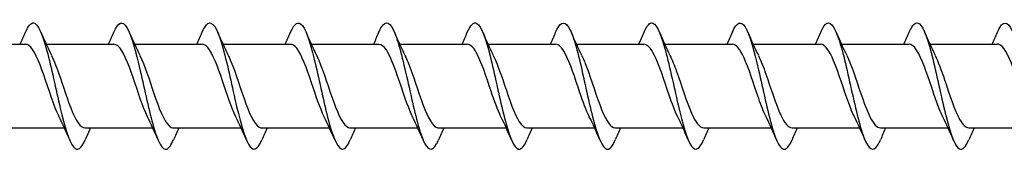
# Model space of a CAD drawing. Units: millimetres. Extents: x 617 to 1380, y 248 to 2690.
# Drawn here: x 1071 to 1134, y 1386 to 1395 of the extents above; entities that cross this region are included whole.
import ezdxf

# ---------------------------------------------------------------- set-up
doc = ezdxf.new("R2010")
doc.units = ezdxf.units.MM
doc.layers.add('SuP-Sichtbare-Kanten', color=7, linetype='Continuous', lineweight=25)

msp = doc.modelspace()

# ---------------------------------------------------------------- linework, layer by layer
at = {"layer": 'SuP-Sichtbare-Kanten'}
for p, q in [((1067.441, 1393.177), (1071.833, 1393.177)), ((1073.148, 1393.177), (1077.433, 1393.177)), ((1078.748, 1393.177), (1083.033, 1393.177)), ((1084.348, 1393.177), (1088.633, 1393.177)), ((1089.948, 1393.177), (1094.233, 1393.177)), ((1095.548, 1393.177), (1099.833, 1393.177)), ((1101.148, 1393.177), (1105.433, 1393.177)), ((1106.748, 1393.177), (1111.033, 1393.177)), ((1112.348, 1393.177), (1116.633, 1393.177)), ((1117.948, 1393.177), (1122.233, 1393.177)), ((1123.548, 1393.177), (1127.833, 1393.177)), ((1129.148, 1393.177), (1133.433, 1393.177)), ((1070.016, 1387.877), (1074.301, 1387.877)), ((1075.616, 1387.877), (1079.901, 1387.877)), ((1081.216, 1387.877), (1085.501, 1387.877)), ((1086.816, 1387.877), (1091.101, 1387.877)), ((1092.416, 1387.877), (1096.701, 1387.877)), ((1098.016, 1387.877), (1102.301, 1387.877)), ((1103.616, 1387.877), (1107.901, 1387.877)), ((1109.216, 1387.877), (1113.501, 1387.877)), ((1114.816, 1387.877), (1119.101, 1387.877)), ((1120.416, 1387.877), (1124.701, 1387.877)), ((1126.016, 1387.877), (1130.301, 1387.877)), ((1131.616, 1387.877), (1134.418, 1387.877))]:
    msp.add_line(p, q, dxfattribs=at)
for points, knots in [([(1077.435, 1393.939), (1077.711, 1394.584), (1077.987, 1394.701), (1078.263, 1394.243), (1078.544, 1393.775), (1078.825, 1392.72), (1079.106, 1391.496), (1079.388, 1390.271), (1079.669, 1388.908), (1079.95, 1387.945), (1080.231, 1386.981), (1080.512, 1386.442), (1080.793, 1386.539), (1080.934, 1386.588), (1081.074, 1386.795), (1081.214, 1387.124)], [10.446244, 10.446244, 10.446244, 10.446244, 11.375153, 11.375153, 11.375153, 12.321804, 12.321804, 12.321804, 13.268275, 13.268275, 13.268275, 14.214568, 14.214568, 14.214568, 14.686497, 14.686497, 14.686497, 14.686497]), ([(1083.035, 1393.932), (1083.155, 1394.216), (1083.276, 1394.409), (1083.397, 1394.486), (1083.683, 1394.669), (1083.968, 1394.196), (1084.254, 1393.26), (1084.539, 1392.325), (1084.825, 1390.952), (1085.11, 1389.698), (1085.396, 1388.445), (1085.681, 1387.346), (1085.966, 1386.846), (1086.249, 1386.35), (1086.531, 1386.455), (1086.814, 1387.116)], [16.729429, 16.729429, 16.729429, 16.729429, 17.135673, 17.135673, 17.135673, 18.097372, 18.097372, 18.097372, 19.058379, 19.058379, 19.058379, 20.018706, 20.018706, 20.018706, 20.969683, 20.969683, 20.969683, 20.969683]), ([(1088.635, 1393.937), (1088.885, 1394.516), (1089.134, 1394.681), (1089.384, 1394.358), (1089.669, 1393.992), (1089.953, 1393.004), (1090.237, 1391.794), (1090.521, 1390.584), (1090.806, 1389.184), (1091.09, 1388.157), (1091.374, 1387.13), (1091.658, 1386.503), (1091.942, 1386.528), (1092.099, 1386.542), (1092.257, 1386.756), (1092.414, 1387.123)], [23.012614, 23.012614, 23.012614, 23.012614, 23.853473, 23.853473, 23.853473, 24.810591, 24.810591, 24.810591, 25.767104, 25.767104, 25.767104, 26.723023, 26.723023, 26.723023, 27.252868, 27.252868, 27.252868, 27.252868]), ([(1094.235, 1393.934), (1094.321, 1394.139), (1094.408, 1394.296), (1094.495, 1394.395), (1094.778, 1394.719), (1095.061, 1394.412), (1095.345, 1393.597), (1095.628, 1392.783), (1095.911, 1391.482), (1096.194, 1390.215), (1096.477, 1388.948), (1096.76, 1387.749), (1097.043, 1387.096), (1097.326, 1386.444), (1097.609, 1386.354), (1097.892, 1386.862), (1097.932, 1386.935), (1097.973, 1387.021), (1098.014, 1387.117)], [29.2958, 29.2958, 29.2958, 29.2958, 29.587344, 29.587344, 29.587344, 30.541011, 30.541011, 30.541011, 31.494144, 31.494144, 31.494144, 32.446756, 32.446756, 32.446756, 33.398857, 33.398857, 33.398857, 33.536053, 33.536053, 33.536053, 33.536053]), ([(1105.435, 1393.938), (1105.46, 1393.997), (1105.485, 1394.052), (1105.51, 1394.103), (1105.792, 1394.669), (1106.073, 1394.657), (1106.355, 1394.07), (1106.636, 1393.484), (1106.918, 1392.339), (1107.199, 1391.088), (1107.48, 1389.838), (1107.762, 1388.515), (1108.043, 1387.641), (1108.324, 1386.767), (1108.605, 1386.365), (1108.886, 1386.593), (1108.996, 1386.682), (1109.105, 1386.865), (1109.214, 1387.123)], [41.86217, 41.86217, 41.86217, 41.86217, 41.946684, 41.946684, 41.946684, 42.894307, 42.894307, 42.894307, 43.841543, 43.841543, 43.841543, 44.788404, 44.788404, 44.788404, 45.734899, 45.734899, 45.734899, 46.102424, 46.102424, 46.102424, 46.102424]), ([(1116.635, 1393.939), (1116.906, 1394.57), (1117.176, 1394.698), (1117.447, 1394.268), (1117.73, 1393.818), (1118.013, 1392.771), (1118.295, 1391.543), (1118.578, 1390.317), (1118.86, 1388.944), (1119.143, 1387.969), (1119.425, 1386.996), (1119.707, 1386.446), (1119.989, 1386.538), (1120.131, 1386.584), (1120.272, 1386.791), (1120.414, 1387.123)], [54.428541, 54.428541, 54.428541, 54.428541, 55.340161, 55.340161, 55.340161, 56.291818, 56.291818, 56.291818, 57.242508, 57.242508, 57.242508, 58.192279, 58.192279, 58.192279, 58.668795, 58.668795, 58.668795, 58.668795]), ([(1122.235, 1393.933), (1122.331, 1394.161), (1122.428, 1394.33), (1122.524, 1394.427), (1122.805, 1394.708), (1123.087, 1394.363), (1123.368, 1393.529), (1123.654, 1392.681), (1123.94, 1391.348), (1124.226, 1390.073), (1124.511, 1388.801), (1124.796, 1387.621), (1125.081, 1387.011), (1125.366, 1386.403), (1125.65, 1386.377), (1125.935, 1386.944), (1125.961, 1386.996), (1125.988, 1387.054), (1126.014, 1387.116)], [60.711726, 60.711726, 60.711726, 60.711726, 61.036514, 61.036514, 61.036514, 61.983049, 61.983049, 61.983049, 62.945767, 62.945767, 62.945767, 63.905701, 63.905701, 63.905701, 64.863069, 64.863069, 64.863069, 64.95198, 64.95198, 64.95198, 64.95198]), ([(1133.435, 1393.937), (1133.486, 1394.057), (1133.536, 1394.16), (1133.587, 1394.244), (1133.88, 1394.729), (1134.172, 1394.562), (1134.465, 1393.815), (1134.748, 1393.091), (1135.031, 1391.844), (1135.314, 1390.573), (1135.595, 1389.311), (1135.876, 1388.058), (1136.158, 1387.309), (1136.439, 1386.559), (1136.72, 1386.333), (1137.002, 1386.719), (1137.033, 1386.763), (1137.065, 1386.813), (1137.096, 1386.871)], [73.278097, 73.278097, 73.278097, 73.278097, 73.449108, 73.449108, 73.449108, 74.433467, 74.433467, 74.433467, 75.386825, 75.386825, 75.386825, 76.333094, 76.333094, 76.333094, 77.280019, 77.280019, 77.280019, 77.386543, 77.386543, 77.386543, 77.386543]), ([(1071.835, 1393.932), (1072.007, 1394.333), (1072.179, 1394.549), (1072.352, 1394.525), (1072.633, 1394.487), (1072.915, 1393.809), (1073.197, 1392.76), (1073.478, 1391.711), (1073.76, 1390.318), (1074.042, 1389.133), (1074.323, 1387.949), (1074.605, 1387.003), (1074.886, 1386.669), (1075.129, 1386.382), (1075.371, 1386.555), (1075.614, 1387.118)], [4.163058, 4.163058, 4.163058, 4.163058, 4.743053, 4.743053, 4.743053, 5.691045, 5.691045, 5.691045, 6.639092, 6.639092, 6.639092, 7.586687, 7.586687, 7.586687, 8.403312, 8.403312, 8.403312, 8.403312]), ([(1099.835, 1393.933), (1100.035, 1394.397), (1100.235, 1394.608), (1100.435, 1394.497), (1100.717, 1394.34), (1100.999, 1393.547), (1101.282, 1392.433), (1101.564, 1391.32), (1101.846, 1389.915), (1102.128, 1388.777), (1102.41, 1387.639), (1102.692, 1386.796), (1102.974, 1386.584), (1103.187, 1386.423), (1103.401, 1386.626), (1103.614, 1387.12)], [35.578985, 35.578985, 35.578985, 35.578985, 36.252213, 36.252213, 36.252213, 37.202387, 37.202387, 37.202387, 38.152108, 38.152108, 38.152108, 39.101387, 39.101387, 39.101387, 39.819239, 39.819239, 39.819239, 39.819239]), ([(1111.035, 1393.931), (1111.184, 1394.28), (1111.333, 1394.491), (1111.482, 1394.523), (1111.768, 1394.583), (1112.053, 1393.986), (1112.338, 1392.974), (1112.623, 1391.963), (1112.907, 1390.565), (1113.192, 1389.344), (1113.476, 1388.125), (1113.761, 1387.115), (1114.045, 1386.722), (1114.301, 1386.367), (1114.558, 1386.522), (1114.814, 1387.117)], [48.145356, 48.145356, 48.145356, 48.145356, 48.647586, 48.647586, 48.647586, 49.607322, 49.607322, 49.607322, 50.565759, 50.565759, 50.565759, 51.522946, 51.522946, 51.522946, 52.385609, 52.385609, 52.385609, 52.385609]), ([(1127.835, 1393.935), (1128.051, 1394.434), (1128.267, 1394.635), (1128.483, 1394.464), (1128.764, 1394.241), (1129.046, 1393.389), (1129.328, 1392.247), (1129.61, 1391.106), (1129.891, 1389.705), (1130.173, 1388.599), (1130.461, 1387.464), (1130.75, 1386.671), (1131.038, 1386.546), (1131.23, 1386.463), (1131.422, 1386.677), (1131.614, 1387.122)], [66.994912, 66.994912, 66.994912, 66.994912, 67.721712, 67.721712, 67.721712, 68.670729, 68.670729, 68.670729, 69.618115, 69.618115, 69.618115, 70.589169, 70.589169, 70.589169, 71.235165, 71.235165, 71.235165, 71.235165]), ([(1073.968, 1388.581), (1073.959, 1388.6), (1073.949, 1388.62), (1073.94, 1388.639), (1073.624, 1389.298), (1073.308, 1390.33), (1072.992, 1391.235), (1072.678, 1392.135), (1072.364, 1392.874), (1072.05, 1393.099), (1071.978, 1393.151), (1071.905, 1393.175), (1071.833, 1393.173)], [-7.108036, -7.108036, -7.108036, -7.108036, -7.076063, -7.076063, -7.076063, -6.012932, -6.012932, -6.012932, -4.955679, -4.955679, -4.955679, -4.712389, -4.712389, -4.712389, -4.712389]), ([(1079.568, 1388.581), (1079.263, 1389.198), (1078.958, 1390.171), (1078.653, 1391.06), (1078.338, 1391.976), (1078.024, 1392.765), (1077.709, 1393.051), (1077.617, 1393.134), (1077.525, 1393.174), (1077.433, 1393.172)], [-13.391221, -13.391221, -13.391221, -13.391221, -12.363887, -12.363887, -12.363887, -11.305768, -11.305768, -11.305768, -10.995574, -10.995574, -10.995574, -10.995574]), ([(1085.168, 1388.581), (1084.887, 1389.152), (1084.605, 1390.021), (1084.324, 1390.852), (1084.011, 1391.773), (1083.699, 1392.612), (1083.387, 1392.971), (1083.269, 1393.107), (1083.151, 1393.172), (1083.033, 1393.17)], [-19.674407, -19.674407, -19.674407, -19.674407, -18.726865, -18.726865, -18.726865, -17.675553, -17.675553, -17.675553, -17.27876, -17.27876, -17.27876, -17.27876]), ([(1090.768, 1388.582), (1090.501, 1389.124), (1090.234, 1389.931), (1089.967, 1390.723), (1089.653, 1391.655), (1089.338, 1392.53), (1089.024, 1392.927), (1088.894, 1393.091), (1088.763, 1393.171), (1088.633, 1393.169)], [-25.957592, -25.957592, -25.957592, -25.957592, -25.058985, -25.058985, -25.058985, -24.000432, -24.000432, -24.000432, -23.561945, -23.561945, -23.561945, -23.561945]), ([(1096.368, 1388.584), (1096.131, 1389.066), (1095.894, 1389.752), (1095.657, 1390.456), (1095.34, 1391.4), (1095.022, 1392.338), (1094.705, 1392.814), (1094.548, 1393.051), (1094.39, 1393.169), (1094.233, 1393.168)], [-32.240777, -32.240777, -32.240777, -32.240777, -31.442654, -31.442654, -31.442654, -30.374519, -30.374519, -30.374519, -29.84513, -29.84513, -29.84513, -29.84513]), ([(1101.968, 1388.585), (1101.759, 1389.009), (1101.55, 1389.589), (1101.342, 1390.205), (1101.029, 1391.127), (1100.717, 1392.096), (1100.404, 1392.651), (1100.214, 1392.99), (1100.023, 1393.167), (1099.833, 1393.17)], [-38.523962, -38.523962, -38.523962, -38.523962, -37.820851, -37.820851, -37.820851, -36.769359, -36.769359, -36.769359, -36.128316, -36.128316, -36.128316, -36.128316]), ([(1107.568, 1388.586), (1107.37, 1388.987), (1107.173, 1389.527), (1106.975, 1390.108), (1106.661, 1391.028), (1106.348, 1392.014), (1106.035, 1392.596), (1105.834, 1392.969), (1105.634, 1393.167), (1105.433, 1393.17)], [-44.807148, -44.807148, -44.807148, -44.807148, -44.141324, -44.141324, -44.141324, -43.086463, -43.086463, -43.086463, -42.411501, -42.411501, -42.411501, -42.411501]), ([(1113.168, 1388.587), (1112.988, 1388.951), (1112.808, 1389.43), (1112.628, 1389.953), (1112.313, 1390.866), (1111.999, 1391.877), (1111.684, 1392.501), (1111.467, 1392.932), (1111.25, 1393.166), (1111.033, 1393.171)], [-51.090333, -51.090333, -51.090333, -51.090333, -50.483981, -50.483981, -50.483981, -49.425186, -49.425186, -49.425186, -48.694686, -48.694686, -48.694686, -48.694686]), ([(1118.768, 1388.587), (1118.613, 1388.899), (1118.458, 1389.296), (1118.304, 1389.735), (1117.988, 1390.631), (1117.672, 1391.671), (1117.356, 1392.352), (1117.115, 1392.872), (1116.874, 1393.166), (1116.633, 1393.173)], [-57.373518, -57.373518, -57.373518, -57.373518, -56.852276, -56.852276, -56.852276, -55.788962, -55.788962, -55.788962, -54.977871, -54.977871, -54.977871, -54.977871]), ([(1124.368, 1388.587), (1124.247, 1388.829), (1124.126, 1389.123), (1124.006, 1389.452), (1123.688, 1390.314), (1123.371, 1391.381), (1123.053, 1392.132), (1122.78, 1392.779), (1122.506, 1393.169), (1122.233, 1393.175)], [-63.656704, -63.656704, -63.656704, -63.656704, -63.24981, -63.24981, -63.24981, -62.181366, -62.181366, -62.181366, -61.261057, -61.261057, -61.261057, -61.261057]), ([(1129.968, 1388.585), (1129.895, 1388.73), (1129.823, 1388.894), (1129.75, 1389.075), (1129.426, 1389.879), (1129.103, 1390.978), (1128.779, 1391.818), (1128.464, 1392.638), (1128.148, 1393.176), (1127.833, 1393.177)], [-69.939889, -69.939889, -69.939889, -69.939889, -69.695123, -69.695123, -69.695123, -68.606136, -68.606136, -68.606136, -67.544242, -67.544242, -67.544242, -67.544242]), ([(1135.568, 1388.584), (1135.503, 1388.713), (1135.439, 1388.858), (1135.374, 1389.016), (1135.062, 1389.779), (1134.749, 1390.828), (1134.437, 1391.667), (1134.124, 1392.505), (1133.812, 1393.1), (1133.5, 1393.17), (1133.478, 1393.175), (1133.455, 1393.177), (1133.433, 1393.177)], [-76.223074, -76.223074, -76.223074, -76.223074, -76.005221, -76.005221, -76.005221, -74.953641, -74.953641, -74.953641, -73.902317, -73.902317, -73.902317, -73.827427, -73.827427, -73.827427, -73.827427]), ([(1073.481, 1392.472), (1073.733, 1391.959), (1073.985, 1391.212), (1074.238, 1390.462), (1074.55, 1389.534), (1074.862, 1388.638), (1075.174, 1388.196), (1075.321, 1387.988), (1075.468, 1387.886), (1075.616, 1387.887)], [5.458335, 5.458335, 5.458335, 5.458335, 6.30785, 6.30785, 6.30785, 7.358283, 7.358283, 7.358283, 7.853982, 7.853982, 7.853982, 7.853982]), ([(1079.081, 1392.473), (1079.38, 1391.868), (1079.679, 1390.923), (1079.978, 1390.049), (1080.295, 1389.119), (1080.613, 1388.308), (1080.931, 1388.011), (1081.026, 1387.923), (1081.121, 1387.881), (1081.216, 1387.883)], [11.74152, 11.74152, 11.74152, 11.74152, 12.747954, 12.747954, 12.747954, 13.817689, 13.817689, 13.817689, 14.137167, 14.137167, 14.137167, 14.137167]), ([(1084.681, 1392.473), (1084.699, 1392.436), (1084.718, 1392.397), (1084.737, 1392.357), (1085.053, 1391.676), (1085.37, 1390.634), (1085.686, 1389.736), (1086.002, 1388.838), (1086.319, 1388.121), (1086.635, 1387.932), (1086.695, 1387.896), (1086.755, 1387.879), (1086.816, 1387.88)], [18.024705, 18.024705, 18.024705, 18.024705, 18.087568, 18.087568, 18.087568, 19.152861, 19.152861, 19.152861, 20.217318, 20.217318, 20.217318, 20.420352, 20.420352, 20.420352, 20.420352]), ([(1090.281, 1392.472), (1090.328, 1392.377), (1090.375, 1392.274), (1090.422, 1392.164), (1090.738, 1391.427), (1091.053, 1390.372), (1091.368, 1389.508), (1091.683, 1388.644), (1091.997, 1388.003), (1092.312, 1387.895), (1092.347, 1387.883), (1092.381, 1387.878), (1092.416, 1387.878)], [24.307891, 24.307891, 24.307891, 24.307891, 24.467131, 24.467131, 24.467131, 25.527664, 25.527664, 25.527664, 26.587462, 26.587462, 26.587462, 26.703538, 26.703538, 26.703538, 26.703538]), ([(1095.881, 1392.47), (1095.948, 1392.335), (1096.016, 1392.182), (1096.084, 1392.015), (1096.398, 1391.243), (1096.712, 1390.187), (1097.026, 1389.351), (1097.339, 1388.515), (1097.653, 1387.932), (1097.967, 1387.881), (1097.983, 1387.879), (1097.999, 1387.877), (1098.016, 1387.878)], [30.591076, 30.591076, 30.591076, 30.591076, 30.819632, 30.819632, 30.819632, 31.876, 31.876, 31.876, 32.93173, 32.93173, 32.93173, 32.986723, 32.986723, 32.986723, 32.986723]), ([(1101.481, 1392.469), (1101.562, 1392.307), (1101.644, 1392.12), (1101.725, 1391.914), (1102.038, 1391.121), (1102.351, 1390.067), (1102.663, 1389.252), (1102.976, 1388.437), (1103.289, 1387.893), (1103.601, 1387.878), (1103.606, 1387.877), (1103.611, 1387.877), (1103.616, 1387.877)], [36.874261, 36.874261, 36.874261, 36.874261, 37.148583, 37.148583, 37.148583, 38.201357, 38.201357, 38.201357, 39.253587, 39.253587, 39.253587, 39.269908, 39.269908, 39.269908, 39.269908]), ([(1107.081, 1392.467), (1107.183, 1392.262), (1107.286, 1392.019), (1107.389, 1391.748), (1107.708, 1390.906), (1108.027, 1389.829), (1108.345, 1389.044), (1108.635, 1388.329), (1108.926, 1387.883), (1109.216, 1387.878)], [43.157447, 43.157447, 43.157447, 43.157447, 43.503752, 43.503752, 43.503752, 44.576388, 44.576388, 44.576388, 45.553093, 45.553093, 45.553093, 45.553093]), ([(1112.681, 1392.467), (1112.821, 1392.186), (1112.961, 1391.835), (1113.101, 1391.445), (1113.416, 1390.565), (1113.732, 1389.515), (1114.047, 1388.803), (1114.303, 1388.225), (1114.56, 1387.887), (1114.816, 1387.88)], [49.440632, 49.440632, 49.440632, 49.440632, 49.911909, 49.911909, 49.911909, 50.973975, 50.973975, 50.973975, 51.836279, 51.836279, 51.836279, 51.836279]), ([(1118.281, 1392.467), (1118.441, 1392.144), (1118.601, 1391.731), (1118.761, 1391.274), (1119.074, 1390.381), (1119.387, 1389.356), (1119.7, 1388.686), (1119.939, 1388.176), (1120.177, 1387.888), (1120.416, 1387.881)], [55.723817, 55.723817, 55.723817, 55.723817, 56.262805, 56.262805, 56.262805, 57.316723, 57.316723, 57.316723, 58.119464, 58.119464, 58.119464, 58.119464]), ([(1123.881, 1392.468), (1124.061, 1392.103), (1124.241, 1391.624), (1124.421, 1391.101), (1124.738, 1390.182), (1125.054, 1389.165), (1125.371, 1388.541), (1125.586, 1388.118), (1125.801, 1387.888), (1126.016, 1387.884)], [62.007002, 62.007002, 62.007002, 62.007002, 62.613571, 62.613571, 62.613571, 63.678966, 63.678966, 63.678966, 64.402649, 64.402649, 64.402649, 64.402649]), ([(1129.481, 1392.469), (1129.68, 1392.064), (1129.88, 1391.517), (1130.08, 1390.93), (1130.398, 1389.993), (1130.717, 1388.992), (1131.036, 1388.418), (1131.229, 1388.07), (1131.422, 1387.888), (1131.616, 1387.885)], [68.290188, 68.290188, 68.290188, 68.290188, 68.962425, 68.962425, 68.962425, 70.035335, 70.035335, 70.035335, 70.685835, 70.685835, 70.685835, 70.685835])]:
    msp.add_open_spline(points, degree=3, knots=knots, dxfattribs=at)
for points in [[(1071.501, 1393.177), (1071.615, 1393.429), (1071.726, 1393.683), (1071.835, 1393.939)], [(1072.814, 1393.939), (1073.026, 1393.441), (1073.246, 1392.946), (1073.481, 1392.474)], [(1077.101, 1393.177), (1077.215, 1393.429), (1077.326, 1393.683), (1077.435, 1393.939)], [(1078.414, 1393.939), (1078.626, 1393.441), (1078.846, 1392.946), (1079.081, 1392.474)], [(1082.701, 1393.177), (1082.815, 1393.429), (1082.926, 1393.683), (1083.035, 1393.939)], [(1084.014, 1393.939), (1084.226, 1393.441), (1084.446, 1392.946), (1084.681, 1392.474)], [(1088.301, 1393.177), (1088.415, 1393.429), (1088.526, 1393.683), (1088.635, 1393.939)], [(1089.614, 1393.939), (1089.826, 1393.441), (1090.046, 1392.946), (1090.281, 1392.474)], [(1093.901, 1393.177), (1094.015, 1393.429), (1094.126, 1393.683), (1094.235, 1393.939)], [(1095.214, 1393.939), (1095.426, 1393.441), (1095.646, 1392.946), (1095.881, 1392.474)], [(1099.501, 1393.177), (1099.615, 1393.429), (1099.726, 1393.683), (1099.835, 1393.939)], [(1100.814, 1393.939), (1101.026, 1393.441), (1101.246, 1392.946), (1101.481, 1392.474)], [(1105.101, 1393.177), (1105.215, 1393.429), (1105.326, 1393.683), (1105.435, 1393.939)], [(1106.414, 1393.939), (1106.626, 1393.441), (1106.846, 1392.946), (1107.081, 1392.474)], [(1110.701, 1393.177), (1110.815, 1393.429), (1110.926, 1393.683), (1111.035, 1393.939)], [(1112.014, 1393.939), (1112.226, 1393.441), (1112.446, 1392.946), (1112.681, 1392.474)], [(1116.301, 1393.177), (1116.415, 1393.429), (1116.526, 1393.683), (1116.635, 1393.939)], [(1117.614, 1393.939), (1117.826, 1393.441), (1118.046, 1392.946), (1118.281, 1392.474)], [(1121.901, 1393.177), (1122.015, 1393.429), (1122.126, 1393.683), (1122.235, 1393.939)], [(1123.214, 1393.939), (1123.426, 1393.441), (1123.646, 1392.946), (1123.881, 1392.474)], [(1127.501, 1393.177), (1127.615, 1393.429), (1127.726, 1393.683), (1127.835, 1393.939)], [(1128.814, 1393.939), (1129.026, 1393.441), (1129.246, 1392.946), (1129.481, 1392.474)], [(1133.101, 1393.177), (1133.215, 1393.429), (1133.326, 1393.683), (1133.435, 1393.939)], [(1074.635, 1387.116), (1074.422, 1387.614), (1074.202, 1388.108), (1073.968, 1388.581)], [(1080.235, 1387.116), (1080.022, 1387.614), (1079.802, 1388.108), (1079.568, 1388.581)], [(1085.835, 1387.116), (1085.622, 1387.614), (1085.402, 1388.108), (1085.168, 1388.581)], [(1091.435, 1387.116), (1091.222, 1387.614), (1091.002, 1388.108), (1090.768, 1388.581)], [(1097.035, 1387.116), (1096.822, 1387.614), (1096.602, 1388.108), (1096.368, 1388.581)], [(1102.635, 1387.116), (1102.422, 1387.614), (1102.202, 1388.108), (1101.968, 1388.581)], [(1108.235, 1387.116), (1108.022, 1387.614), (1107.802, 1388.108), (1107.568, 1388.581)], [(1113.835, 1387.116), (1113.622, 1387.614), (1113.402, 1388.108), (1113.168, 1388.581)], [(1119.435, 1387.116), (1119.222, 1387.614), (1119.002, 1388.108), (1118.768, 1388.581)], [(1125.035, 1387.116), (1124.822, 1387.614), (1124.602, 1388.108), (1124.368, 1388.581)], [(1130.635, 1387.116), (1130.422, 1387.614), (1130.202, 1388.108), (1129.968, 1388.581)], [(1075.948, 1387.877), (1075.834, 1387.626), (1075.723, 1387.371), (1075.614, 1387.116)], [(1081.548, 1387.877), (1081.434, 1387.626), (1081.323, 1387.371), (1081.214, 1387.116)], [(1087.148, 1387.877), (1087.034, 1387.626), (1086.923, 1387.371), (1086.814, 1387.116)], [(1092.748, 1387.877), (1092.634, 1387.626), (1092.523, 1387.371), (1092.414, 1387.116)], [(1098.348, 1387.877), (1098.234, 1387.626), (1098.123, 1387.371), (1098.014, 1387.116)], [(1103.948, 1387.877), (1103.834, 1387.626), (1103.723, 1387.371), (1103.614, 1387.116)], [(1109.548, 1387.877), (1109.434, 1387.626), (1109.323, 1387.371), (1109.214, 1387.116)], [(1115.148, 1387.877), (1115.034, 1387.626), (1114.923, 1387.371), (1114.814, 1387.116)], [(1120.748, 1387.877), (1120.634, 1387.626), (1120.523, 1387.371), (1120.414, 1387.116)], [(1126.348, 1387.877), (1126.234, 1387.626), (1126.123, 1387.371), (1126.014, 1387.116)], [(1131.948, 1387.877), (1131.834, 1387.626), (1131.723, 1387.371), (1131.614, 1387.116)]]:
    msp.add_open_spline(points, degree=3, dxfattribs=at)

doc.saveas('drawing.dxf')
